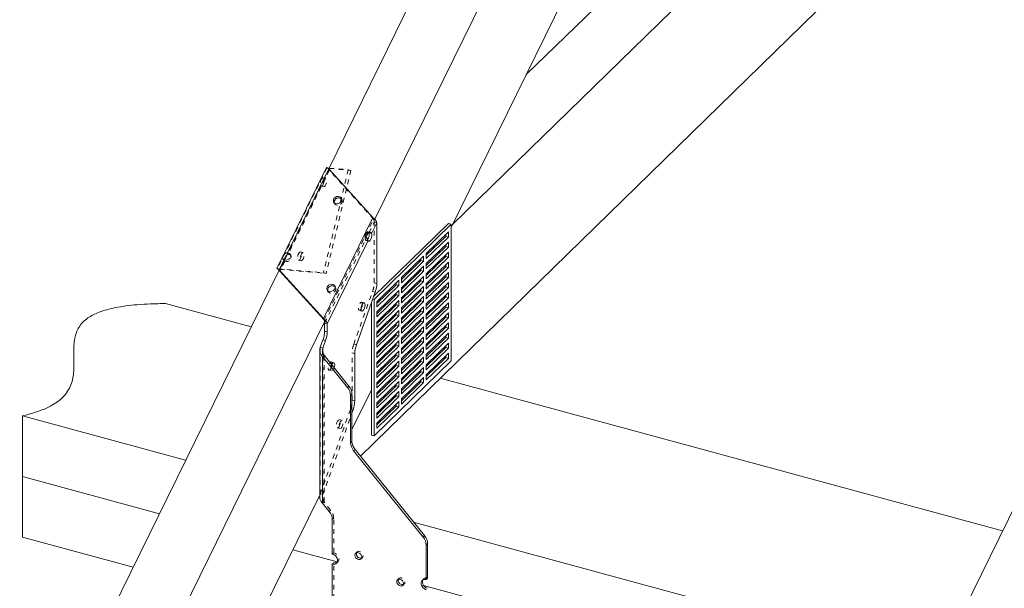
# Model space of a CAD drawing. Units: inches. Extents: x -35 to 36, y -61 to 76.
# Drawn here: x -34 to -13, y 46 to 58 of the extents above; entities that cross this region are included whole.
import ezdxf

# ---------------------------------------------------------------- set-up
doc = ezdxf.new("R2010")
doc.units = ezdxf.units.IN
doc.header["$MEASUREMENT"] = 0
doc.linetypes.add('HIDDEN', pattern=[0.075, 0.05, -0.025])

msp = doc.modelspace()

# ---------------------------------------------------------------- linework, layer by layer
at = {"color": 7, "linetype": 'Continuous', "lineweight": 5}
for p, q in [((-17.052, 75.536), (-27.196, 54.878)), ((-15.725, 75.175), (-26.218, 53.809)), ((-14.909, 73.374), (-24.603, 53.632)), ((-1.132, 71.209), (-17.824, 37.218)), ((-17.853, 61.91), (-23.01, 56.877)), ((-16.527, 61.549), (-24.571, 53.698)), ((-16.527, 58.549), (-26.525, 48.791)), ((-27.242, 54.904), (-28.293, 52.766)), ((-27.197, 54.879), (-28.072, 53.099)), ((-27.227, 54.898), (-27.188, 54.895)), ((-27.218, 54.894), (-27.192, 54.887)), ((-26.258, 53.847), (-27.197, 54.879)), ((-27.308, 51.709), (-26.258, 53.847)), ((-26.288, 53.509), (-26.178, 53.733)), ((-24.658, 53.72), (-26.246, 52.17)), ((-24.603, 53.705), (-26.236, 52.11)), ((-26.178, 52.451), (-26.178, 53.733)), ((-24.603, 53.705), (-24.658, 53.72)), ((-24.603, 50.812), (-24.603, 53.705)), ((-24.603, 53.632), (-24.571, 53.698)), ((-26.356, 53.527), (-26.404, 53.429)), ((-26.288, 53.509), (-26.343, 53.524)), ((-25.128, 53.085), (-24.661, 53.541)), ((-24.717, 53.448), (-25.128, 53.047)), ((-24.661, 53.433), (-25.128, 52.978)), ((-24.717, 53.487), (-24.717, 53.448)), ((-24.661, 53.433), (-24.717, 53.448)), ((-24.661, 53.541), (-24.661, 53.433)), ((-27.228, 51.594), (-26.36, 53.361)), ((-25.128, 52.871), (-24.661, 53.326)), ((-24.717, 53.234), (-25.128, 52.833)), ((-24.661, 53.219), (-25.128, 52.764)), ((-24.717, 53.272), (-24.717, 53.234)), ((-24.661, 53.219), (-24.717, 53.234)), ((-24.661, 53.326), (-24.661, 53.219)), ((-28.095, 53.047), (-28.14, 52.955)), ((-28.057, 53.066), (-28.072, 53.099)), ((-25.653, 52.573), (-25.186, 53.028)), ((-25.186, 53.028), (-25.186, 52.921)), ((-25.128, 52.656), (-24.661, 53.112)), ((-25.128, 52.978), (-25.128, 53.085)), ((-24.717, 53.02), (-25.128, 52.618)), ((-24.661, 53.005), (-25.128, 52.549)), ((-24.838, 53.154), (-24.874, 53.08)), ((-24.717, 53.058), (-24.717, 53.02)), ((-24.661, 53.005), (-24.717, 53.02)), ((-24.661, 53.112), (-24.661, 53.005)), ((-28.142, 52.955), (-28.247, 52.741)), ((-25.242, 52.936), (-25.653, 52.534)), ((-25.186, 52.921), (-25.653, 52.465)), ((-25.653, 52.358), (-25.186, 52.814)), ((-25.242, 52.974), (-25.242, 52.936)), ((-25.186, 52.921), (-25.242, 52.936)), ((-25.186, 52.814), (-25.186, 52.707)), ((-25.128, 52.442), (-24.661, 52.898)), ((-25.128, 52.764), (-25.128, 52.871)), ((-24.717, 52.805), (-25.128, 52.404)), ((-24.661, 52.79), (-25.128, 52.335)), ((-24.717, 52.844), (-24.717, 52.805)), ((-24.661, 52.79), (-24.717, 52.805)), ((-24.661, 52.898), (-24.661, 52.79)), ((-28.249, 52.734), (-33.744, 41.544)), ((-27.308, 51.709), (-28.247, 52.741)), ((-28.247, 52.741), (-28.233, 52.708)), ((-27.294, 51.676), (-28.233, 52.708)), ((-25.242, 52.722), (-25.653, 52.32)), ((-25.186, 52.707), (-25.653, 52.251)), ((-25.653, 52.144), (-25.186, 52.599)), ((-25.653, 52.465), (-25.653, 52.573)), ((-25.242, 52.76), (-25.242, 52.722)), ((-25.186, 52.707), (-25.242, 52.722)), ((-25.186, 52.599), (-25.186, 52.492)), ((-25.128, 52.228), (-24.661, 52.683)), ((-25.128, 52.549), (-25.128, 52.656)), ((-24.717, 52.591), (-25.128, 52.19)), ((-24.661, 52.576), (-25.128, 52.121)), ((-25.04, 52.742), (-25.076, 52.669)), ((-24.717, 52.629), (-24.717, 52.591)), ((-24.661, 52.576), (-24.717, 52.591)), ((-24.661, 52.683), (-24.661, 52.576)), ((-26.178, 52.06), (-25.711, 52.516)), ((-25.767, 52.423), (-26.178, 52.022)), ((-25.711, 52.408), (-26.178, 51.953)), ((-25.767, 52.462), (-25.767, 52.423)), ((-25.711, 52.408), (-25.767, 52.423)), ((-25.711, 52.516), (-25.711, 52.408)), ((-25.242, 52.507), (-25.653, 52.106)), ((-25.186, 52.492), (-25.653, 52.037)), ((-25.653, 51.93), (-25.186, 52.385)), ((-25.242, 52.546), (-25.242, 52.507)), ((-25.186, 52.492), (-25.242, 52.507)), ((-25.186, 52.385), (-25.186, 52.278)), ((-25.128, 52.014), (-24.661, 52.469)), ((-25.128, 52.335), (-25.128, 52.442)), ((-24.717, 52.377), (-25.128, 51.975)), ((-24.717, 52.415), (-24.717, 52.377)), ((-24.661, 52.362), (-24.717, 52.377)), ((-24.661, 52.469), (-24.661, 52.362)), ((-26.61, 51.146), (-26.212, 52.266)), ((-26.178, 51.846), (-25.711, 52.301)), ((-25.767, 52.209), (-26.178, 51.808)), ((-25.711, 52.194), (-26.178, 51.739)), ((-25.767, 52.247), (-25.767, 52.209)), ((-25.711, 52.194), (-25.767, 52.209)), ((-25.711, 52.301), (-25.711, 52.194)), ((-25.653, 52.251), (-25.653, 52.358)), ((-25.242, 52.293), (-25.653, 51.891)), ((-25.186, 52.278), (-25.653, 51.823)), ((-25.653, 51.715), (-25.186, 52.171)), ((-25.242, 52.331), (-25.278, 52.257)), ((-25.242, 52.331), (-25.242, 52.293)), ((-25.186, 52.278), (-25.242, 52.293)), ((-25.186, 52.171), (-25.186, 52.064)), ((-24.661, 52.362), (-25.128, 51.906)), ((-25.128, 51.799), (-24.661, 52.255)), ((-25.128, 52.121), (-25.128, 52.228)), ((-24.717, 52.163), (-25.128, 51.761)), ((-24.717, 52.201), (-24.717, 52.163)), ((-24.661, 52.148), (-24.717, 52.163)), ((-24.661, 52.255), (-24.661, 52.148)), ((-30.656, 52.024), (-28.84, 51.53)), ((-26.292, 52.041), (-26.292, 49.232)), ((-26.265, 52.118), (-26.236, 52.11)), ((-26.236, 52.11), (-26.236, 49.217)), ((-26.178, 51.632), (-25.711, 52.087)), ((-26.178, 51.953), (-26.178, 52.06)), ((-25.767, 51.995), (-26.178, 51.593)), ((-25.711, 51.98), (-26.178, 51.524)), ((-25.767, 52.033), (-25.767, 51.995)), ((-25.711, 51.98), (-25.767, 51.995)), ((-25.711, 52.087), (-25.711, 51.98)), ((-25.653, 52.037), (-25.653, 52.144)), ((-25.242, 52.079), (-25.653, 51.677)), ((-25.186, 52.064), (-25.653, 51.608)), ((-25.653, 51.501), (-25.186, 51.957)), ((-25.242, 52.117), (-25.242, 52.079)), ((-25.186, 52.064), (-25.242, 52.079)), ((-25.186, 51.957), (-25.186, 51.849)), ((-24.661, 52.148), (-25.128, 51.692)), ((-25.128, 51.585), (-24.661, 52.04)), ((-25.128, 51.906), (-25.128, 52.014)), ((-24.717, 51.948), (-25.128, 51.547)), ((-24.717, 51.987), (-24.717, 51.948)), ((-24.661, 51.933), (-24.717, 51.948)), ((-24.661, 52.04), (-24.661, 51.933)), ((-26.178, 51.417), (-25.711, 51.873)), ((-26.178, 51.739), (-26.178, 51.846)), ((-25.767, 51.781), (-26.178, 51.379)), ((-25.711, 51.766), (-26.178, 51.31)), ((-25.767, 51.819), (-25.767, 51.781)), ((-25.711, 51.766), (-25.767, 51.781)), ((-25.711, 51.873), (-25.711, 51.766)), ((-25.653, 51.823), (-25.653, 51.93)), ((-25.242, 51.864), (-25.653, 51.463)), ((-25.186, 51.849), (-25.653, 51.394)), ((-25.653, 51.287), (-25.186, 51.742)), ((-25.444, 51.919), (-25.48, 51.846)), ((-25.242, 51.903), (-25.242, 51.864)), ((-25.186, 51.849), (-25.242, 51.864)), ((-25.186, 51.742), (-25.186, 51.635)), ((-24.661, 51.933), (-25.128, 51.478)), ((-25.128, 51.371), (-24.661, 51.826)), ((-25.128, 51.692), (-25.128, 51.799)), ((-24.717, 51.772), (-24.717, 51.734)), ((-24.661, 51.826), (-24.661, 51.719)), ((-27.279, 51.647), (-32.417, 41.184)), ((-27.296, 51.682), (-27.308, 51.709)), ((-27.296, 51.682), (-27.291, 51.668)), ((-27.291, 51.668), (-27.289, 51.661)), ((-27.283, 51.609), (-27.228, 51.594)), ((-27.283, 51.441), (-27.283, 51.609)), ((-27.228, 51.426), (-27.228, 51.594)), ((-26.178, 51.203), (-25.711, 51.658)), ((-26.178, 51.524), (-26.178, 51.632)), ((-25.767, 51.566), (-26.178, 51.165)), ((-25.711, 51.551), (-26.178, 51.096)), ((-25.767, 51.604), (-25.767, 51.566)), ((-25.711, 51.551), (-25.767, 51.566)), ((-25.711, 51.658), (-25.711, 51.551)), ((-25.653, 51.608), (-25.653, 51.715)), ((-25.242, 51.65), (-25.653, 51.249)), ((-25.186, 51.635), (-25.653, 51.18)), ((-25.242, 51.688), (-25.242, 51.65)), ((-25.186, 51.635), (-25.242, 51.65)), ((-24.717, 51.734), (-25.128, 51.332)), ((-24.661, 51.719), (-25.128, 51.264)), ((-25.128, 51.156), (-24.661, 51.612)), ((-25.128, 51.478), (-25.128, 51.585)), ((-24.661, 51.719), (-24.717, 51.734)), ((-24.717, 51.558), (-24.717, 51.52)), ((-24.661, 51.612), (-24.661, 51.505)), ((-27.283, 51.441), (-27.228, 51.426)), ((-26.178, 50.989), (-25.711, 51.444)), ((-26.178, 51.31), (-26.178, 51.417)), ((-25.767, 51.352), (-26.178, 50.95)), ((-25.711, 51.337), (-26.178, 50.881)), ((-25.767, 51.39), (-25.767, 51.352)), ((-25.711, 51.337), (-25.767, 51.352)), ((-25.711, 51.444), (-25.711, 51.337)), ((-25.653, 51.073), (-25.186, 51.528)), ((-25.646, 51.508), (-25.653, 51.494)), ((-25.653, 51.394), (-25.653, 51.501)), ((-25.242, 51.436), (-25.653, 51.034)), ((-25.186, 51.421), (-25.653, 50.965)), ((-25.242, 51.474), (-25.242, 51.436)), ((-25.186, 51.421), (-25.242, 51.436)), ((-25.186, 51.528), (-25.186, 51.421)), ((-24.717, 51.52), (-25.128, 51.118)), ((-24.661, 51.505), (-25.128, 51.049)), ((-25.128, 50.942), (-24.661, 51.398)), ((-25.128, 51.264), (-25.128, 51.371)), ((-24.661, 51.505), (-24.717, 51.52)), ((-24.717, 51.344), (-24.717, 51.305)), ((-24.661, 51.398), (-24.661, 51.29)), ((-27.374, 51.097), (-27.318, 51.256)), ((-27.319, 51.081), (-27.262, 51.241)), ((-27.318, 51.256), (-27.262, 51.241)), ((-26.178, 50.774), (-25.711, 51.23)), ((-26.178, 51.096), (-26.178, 51.203)), ((-25.767, 51.138), (-26.178, 50.736)), ((-25.711, 51.123), (-26.178, 50.667)), ((-25.767, 51.176), (-25.767, 51.138)), ((-25.711, 51.123), (-25.767, 51.138)), ((-25.711, 51.23), (-25.711, 51.123)), ((-25.653, 50.858), (-25.186, 51.314)), ((-25.653, 51.18), (-25.653, 51.287)), ((-25.242, 51.222), (-25.653, 50.82)), ((-25.186, 51.207), (-25.653, 50.751)), ((-25.242, 51.26), (-25.242, 51.222)), ((-25.186, 51.207), (-25.242, 51.222)), ((-25.186, 51.314), (-25.186, 51.207)), ((-24.717, 51.305), (-25.128, 50.904)), ((-24.661, 51.29), (-25.128, 50.835)), ((-25.128, 50.728), (-24.661, 51.183)), ((-25.128, 51.049), (-25.128, 51.156)), ((-24.661, 51.29), (-24.717, 51.305)), ((-24.717, 51.129), (-24.717, 51.091)), ((-24.661, 51.183), (-24.661, 51.076)), ((-32.598, 51.012), (-32.598, 50.622)), ((-27.388, 51.035), (-27.388, 47.927)), ((-27.319, 51.081), (-27.374, 51.097)), ((-27.296, 50.927), (-27.325, 50.898)), ((-26.769, 50.273), (-27.296, 50.927)), ((-26.644, 49.959), (-26.644, 50.961)), ((-26.178, 50.56), (-25.711, 51.016)), ((-26.178, 50.881), (-26.178, 50.989)), ((-25.767, 50.923), (-26.178, 50.522)), ((-25.711, 50.908), (-26.178, 50.453)), ((-25.849, 51.096), (-25.885, 51.023)), ((-25.767, 50.962), (-25.767, 50.923)), ((-25.711, 50.908), (-25.767, 50.923)), ((-25.711, 51.016), (-25.711, 50.908)), ((-25.653, 50.644), (-25.186, 51.099)), ((-25.653, 50.965), (-25.653, 51.073)), ((-25.242, 51.007), (-25.653, 50.606)), ((-25.186, 50.992), (-25.653, 50.537)), ((-25.242, 51.045), (-25.242, 51.007)), ((-25.186, 50.992), (-25.242, 51.007)), ((-25.186, 51.099), (-25.186, 50.992)), ((-24.717, 51.091), (-25.128, 50.69)), ((-24.661, 51.076), (-25.128, 50.621)), ((-25.128, 50.513), (-24.661, 50.969)), ((-25.128, 50.835), (-25.128, 50.942)), ((-24.661, 51.076), (-24.717, 51.091)), ((-24.717, 50.915), (-24.717, 50.877)), ((-24.661, 50.969), (-24.661, 50.862)), ((-27.325, 47.79), (-27.325, 50.898)), ((-26.798, 50.244), (-27.325, 50.898)), ((-24.603, 50.812), (-26.236, 49.217)), ((-26.178, 50.346), (-25.711, 50.801)), ((-26.178, 50.667), (-26.178, 50.774)), ((-25.767, 50.709), (-26.178, 50.308)), ((-25.711, 50.694), (-26.178, 50.239)), ((-25.767, 50.747), (-25.767, 50.709)), ((-25.711, 50.694), (-25.767, 50.709)), ((-25.711, 50.801), (-25.711, 50.694)), ((-25.653, 50.43), (-25.186, 50.885)), ((-25.653, 50.751), (-25.653, 50.858)), ((-25.242, 50.793), (-25.653, 50.391)), ((-25.186, 50.778), (-25.653, 50.322)), ((-25.242, 50.831), (-25.242, 50.793)), ((-25.186, 50.778), (-25.242, 50.793)), ((-25.186, 50.885), (-25.186, 50.778)), ((-24.717, 50.877), (-25.128, 50.475)), ((-24.661, 50.862), (-25.128, 50.406)), ((-25.128, 50.621), (-25.128, 50.728)), ((-24.661, 50.862), (-24.717, 50.877)), ((-26.178, 50.131), (-25.711, 50.587)), ((-26.178, 50.453), (-26.178, 50.56)), ((-25.767, 50.495), (-26.178, 50.093)), ((-26.051, 50.685), (-26.087, 50.611)), ((-25.767, 50.533), (-25.767, 50.495)), ((-25.711, 50.48), (-25.767, 50.495)), ((-25.711, 50.587), (-25.711, 50.48)), ((-25.653, 50.215), (-25.186, 50.671)), ((-25.653, 50.537), (-25.653, 50.644)), ((-25.242, 50.579), (-25.653, 50.177)), ((-25.186, 50.564), (-25.653, 50.108)), ((-25.242, 50.617), (-25.242, 50.579)), ((-25.186, 50.564), (-25.242, 50.579)), ((-25.186, 50.671), (-25.186, 50.564)), ((-25.128, 50.406), (-25.128, 50.513)), ((-25.711, 50.48), (-26.178, 50.024)), ((-26.178, 49.917), (-25.711, 50.373)), ((-26.178, 50.239), (-26.178, 50.346)), ((-25.767, 50.281), (-26.178, 49.879)), ((-25.767, 50.319), (-25.767, 50.281)), ((-25.711, 50.266), (-25.767, 50.281)), ((-25.711, 50.373), (-25.711, 50.266)), ((-25.653, 50.001), (-25.186, 50.457)), ((-25.653, 50.322), (-25.653, 50.43)), ((-25.242, 50.364), (-25.653, 49.963)), ((-25.186, 50.349), (-25.653, 49.894)), ((-25.242, 50.403), (-25.242, 50.364)), ((-25.186, 50.349), (-25.242, 50.364)), ((-25.186, 50.457), (-25.186, 50.349)), ((-24.833, 50.442), (-12.92, 47.204)), ((-26.798, 50.244), (-26.769, 50.273)), ((-26.733, 50.075), (-26.704, 50.104)), ((-26.733, 49.073), (-26.733, 50.075)), ((-26.292, 50.193), (-26.704, 49.354)), ((-26.704, 49.102), (-26.704, 50.104)), ((-25.711, 50.266), (-26.178, 49.81)), ((-26.178, 49.703), (-25.711, 50.158)), ((-26.178, 50.024), (-26.178, 50.131)), ((-25.767, 50.104), (-25.767, 50.066)), ((-25.711, 50.158), (-25.711, 50.051)), ((-25.653, 50.108), (-25.653, 50.215)), ((-25.767, 50.066), (-26.178, 49.665)), ((-25.711, 50.051), (-26.178, 49.596)), ((-26.178, 49.489), (-25.711, 49.944)), ((-26.178, 49.81), (-26.178, 49.917)), ((-25.711, 50.051), (-25.767, 50.066)), ((-25.767, 49.89), (-25.767, 49.852)), ((-25.711, 49.944), (-25.711, 49.837)), ((-25.653, 49.894), (-25.653, 50.001)), ((-26.704, 49.703), (-26.679, 49.774)), ((-25.767, 49.852), (-26.178, 49.45)), ((-25.711, 49.837), (-26.178, 49.381)), ((-26.178, 49.596), (-26.178, 49.703)), ((-25.711, 49.837), (-25.767, 49.852)), ((-30.228, 48.705), (-33.685, 49.644)), ((-33.685, 48.359), (-33.685, 49.644)), ((-26.178, 49.381), (-26.178, 49.489)), ((-26.733, 49.073), (-26.704, 49.102)), ((-26.292, 49.232), (-26.236, 49.217)), ((-26.669, 48.904), (-26.639, 48.933)), ((-25.195, 47.075), (-26.669, 48.904)), ((-25.166, 47.104), (-26.639, 48.933)), ((-33.685, 48.359), (-30.785, 47.57)), ((-33.685, 47.073), (-33.685, 48.359)), ((-27.388, 47.961), (-31.6, 39.383)), ((-27.4, 47.936), (-27.388, 47.961)), ((-27.388, 47.948), (-27.4, 47.936)), ((-27.388, 47.933), (-27.4, 47.936)), ((-27.185, 47.616), (-27.325, 47.79)), ((-27.12, 46.715), (-27.12, 47.447)), ((-14.308, 44.378), (-25.398, 47.392)), ((-33.685, 47.073), (-31.342, 46.436)), ((-25.195, 47.075), (-25.166, 47.104)), ((-27.957, 46.802), (-27.015, 46.546)), ((-25.13, 46.906), (-25.101, 46.935)), ((-25.13, 46.906), (-25.13, 46.174)), ((-25.101, 46.935), (-25.101, 46.202)), ((-27.12, 46.5), (-27.091, 46.529)), ((-27.12, 45.536), (-27.12, 46.5)), ((-25.13, 46.174), (-25.101, 46.202)), ((-25.185, 46.048), (-14.865, 43.244))]:
    msp.add_line(p, q, dxfattribs=at)
at = {"color": 7, "linetype": 'HIDDEN', "lineweight": 5}
for p, q in [((-27.179, 54.884), (-28.229, 52.745)), ((-27.186, 54.877), (-28.11, 52.994)), ((-27.235, 54.899), (-27.218, 54.894)), ((-27.235, 54.899), (-27.227, 54.898)), ((-27.197, 54.879), (-27.182, 54.847)), ((-27.192, 54.887), (-27.179, 54.884)), ((-27.188, 54.895), (-26.782, 54.861)), ((-27.179, 54.884), (-26.726, 54.846)), ((-27.182, 54.847), (-28.057, 53.066)), ((-27.256, 54.67), (-27.311, 54.685)), ((-26.782, 54.861), (-27.307, 52.678)), ((-26.726, 54.846), (-27.251, 52.663)), ((-26.244, 53.815), (-27.182, 54.847)), ((-26.782, 54.861), (-26.726, 54.846)), ((-27.359, 54.511), (-27.303, 54.496)), ((-26.914, 54.221), (-26.929, 54.254)), ((-27.093, 54.18), (-27.078, 54.147)), ((-26.244, 53.815), (-26.258, 53.847)), ((-27.294, 51.676), (-26.244, 53.815)), ((-26.343, 53.524), (-26.233, 53.748)), ((-26.246, 53.82), (-26.241, 53.806)), ((-26.233, 53.748), (-26.178, 53.733)), ((-26.233, 52.466), (-26.233, 53.748)), ((-27.283, 51.609), (-26.416, 53.376)), ((-26.416, 53.376), (-26.36, 53.361)), ((-26.403, 53.362), (-26.347, 53.347)), ((-28.11, 52.994), (-28.236, 52.738)), ((-27.99, 53.026), (-28.005, 53.059)), ((-27.736, 53.102), (-27.792, 53.117)), ((-28.127, 52.923), (-28.233, 52.708)), ((-28.142, 52.955), (-28.127, 52.923)), ((-27.839, 52.943), (-27.783, 52.928)), ((-28.285, 52.761), (-28.229, 52.745)), ((-28.285, 52.761), (-27.307, 52.678)), ((-28.229, 52.745), (-27.251, 52.663)), ((-27.251, 52.663), (-27.307, 52.678)), ((-27.052, 52.361), (-27.067, 52.393)), ((-26.233, 52.466), (-26.178, 52.451)), ((-27.23, 52.319), (-27.216, 52.287)), ((-26.666, 51.161), (-26.268, 52.281)), ((-26.268, 52.281), (-26.212, 52.266)), ((-26.446, 52.039), (-26.501, 52.054)), ((-26.549, 51.88), (-26.493, 51.865)), ((-26.525, 51.89), (-26.511, 51.908)), ((-27.294, 51.676), (-27.296, 51.682)), ((-27.294, 51.676), (-27.291, 51.668)), ((-26.666, 51.161), (-26.61, 51.146)), ((-27.374, 47.989), (-27.374, 51.097)), ((-27.325, 51.035), (-27.325, 47.927)), ((-27.319, 47.973), (-27.319, 50.991)), ((-27.296, 47.819), (-27.296, 50.927)), ((-26.7, 50.976), (-26.644, 50.961)), ((-26.7, 49.974), (-26.7, 50.976)), ((-27.087, 50.77), (-27.143, 50.785)), ((-27.19, 50.611), (-27.135, 50.596)), ((-26.7, 49.974), (-26.644, 49.959)), ((-27.374, 47.989), (-26.734, 49.789)), ((-27.319, 47.973), (-26.704, 49.703)), ((-26.734, 49.789), (-26.679, 49.774)), ((-26.912, 49.548), (-26.968, 49.563)), ((-27.015, 49.389), (-26.96, 49.374)), ((-27.374, 47.989), (-27.319, 47.973)), ((-27.325, 47.79), (-27.296, 47.819)), ((-27.156, 47.645), (-27.296, 47.819)), ((-27.185, 47.616), (-27.156, 47.645)), ((-27.12, 47.447), (-27.091, 47.476)), ((-27.091, 46.743), (-27.091, 47.476)), ((-27.12, 46.715), (-27.091, 46.743)), ((-26.595, 46.759), (-26.625, 46.73)), ((-27.091, 45.565), (-27.091, 46.529)), ((-27.033, 46.518), (-27.004, 46.547)), ((-26.51, 46.613), (-26.481, 46.641)), ((-25.711, 46.197), (-25.74, 46.168)), ((-25.188, 46.185), (-25.218, 46.156)), ((-25.626, 46.051), (-25.596, 46.08))]:
    msp.add_line(p, q, dxfattribs=at)
at = {"color": 8, "linetype": 'Continuous', "lineweight": 5}
msp.add_line((-27.319, 50.991), (-27.319, 51.081), dxfattribs=at)
at = {"color": 7, "linetype": 'HIDDEN', "lineweight": 5, "flags": 128}
for points in [[(-27.235, 54.899), (-28.127, 53.082), (-28.178, 52.978), (-28.285, 52.761)], [(-27.218, 54.894), (-27.222, 54.895), (-27.222, 54.895)], [(-27.371, 54.601), (-27.361, 54.634), (-27.346, 54.662), (-27.33, 54.68), (-27.314, 54.685), (-27.302, 54.678), (-27.294, 54.658), (-27.293, 54.629), (-27.299, 54.595), (-27.309, 54.562), (-27.324, 54.534), (-27.34, 54.516), (-27.356, 54.511), (-27.368, 54.519), (-27.376, 54.539), (-27.377, 54.568), (-27.371, 54.601)], [(-27.316, 54.586), (-27.305, 54.619), (-27.29, 54.647), (-27.274, 54.665), (-27.258, 54.67), (-27.246, 54.662), (-27.239, 54.643), (-27.238, 54.614), (-27.243, 54.58), (-27.254, 54.547), (-27.268, 54.519), (-27.285, 54.501), (-27.3, 54.496), (-27.313, 54.503), (-27.32, 54.523), (-27.321, 54.552), (-27.316, 54.586)], [(-27.083, 54.164), (-27.081, 54.156), (-27.067, 54.131), (-27.042, 54.114), (-27.01, 54.107), (-26.976, 54.112), (-26.945, 54.129)], [(-26.416, 53.376), (-26.405, 53.363), (-26.391, 53.364), (-26.374, 53.377), (-26.371, 53.381)], [(-28.127, 52.923), (-28.096, 52.912), (-28.061, 52.915), (-28.027, 52.929), (-28.001, 52.953), (-27.987, 52.983), (-27.986, 53.014), (-27.999, 53.04), (-28, 53.041)], [(-27.852, 53.033), (-27.841, 53.067), (-27.826, 53.094), (-27.81, 53.112), (-27.794, 53.118), (-27.782, 53.11), (-27.775, 53.09), (-27.774, 53.061), (-27.779, 53.027), (-27.79, 52.994), (-27.804, 52.966), (-27.821, 52.948), (-27.836, 52.943), (-27.849, 52.951), (-27.856, 52.971), (-27.857, 53), (-27.852, 53.033)], [(-27.796, 53.018), (-27.785, 53.051), (-27.77, 53.079), (-27.754, 53.097), (-27.738, 53.102), (-27.726, 53.095), (-27.719, 53.075), (-27.718, 53.046), (-27.723, 53.012), (-27.734, 52.979), (-27.749, 52.951), (-27.765, 52.933), (-27.78, 52.928), (-27.793, 52.936), (-27.8, 52.956), (-27.801, 52.985), (-27.796, 53.018)], [(-28.268, 52.756), (-28.273, 52.757), (-28.272, 52.757)], [(-27.221, 52.304), (-27.219, 52.296), (-27.205, 52.27), (-27.18, 52.253), (-27.148, 52.247), (-27.114, 52.252), (-27.083, 52.268)], [(-26.483, 52.012), (-26.486, 52.035), (-26.495, 52.051), (-26.509, 52.054), (-26.525, 52.044), (-26.541, 52.023), (-26.555, 51.993), (-26.564, 51.959), (-26.567, 51.926), (-26.564, 51.9), (-26.555, 51.884), (-26.541, 51.88), (-26.525, 51.89)], [(-27.125, 50.742), (-27.128, 50.765), (-27.137, 50.782), (-27.151, 50.785), (-27.167, 50.775), (-27.183, 50.754), (-27.197, 50.724), (-27.206, 50.69), (-27.209, 50.657), (-27.206, 50.631), (-27.197, 50.614), (-27.183, 50.611), (-27.167, 50.621)], [(-27.134, 50.726), (-27.141, 50.708), (-27.15, 50.675), (-27.153, 50.642), (-27.15, 50.615), (-27.141, 50.599), (-27.127, 50.596), (-27.111, 50.606)], [(-26.992, 49.399), (-26.976, 49.42), (-26.962, 49.45), (-26.953, 49.484), (-26.95, 49.517), (-26.953, 49.543), (-26.962, 49.559), (-26.976, 49.563), (-26.992, 49.553), (-27.008, 49.531), (-27.021, 49.501), (-27.031, 49.468), (-27.034, 49.435), (-27.031, 49.409), (-27.021, 49.392), (-27.008, 49.389), (-26.992, 49.399)], [(-26.936, 49.384), (-26.92, 49.405), (-26.906, 49.435), (-26.897, 49.469), (-26.894, 49.502), (-26.897, 49.528), (-26.906, 49.544), (-26.92, 49.548), (-26.936, 49.538), (-26.952, 49.516), (-26.966, 49.486), (-26.975, 49.452), (-26.978, 49.42), (-26.975, 49.393), (-26.966, 49.377), (-26.952, 49.374), (-26.936, 49.384)], [(-27.02, 46.534), (-27.02, 46.535), (-26.995, 46.557), (-26.982, 46.588), (-26.982, 46.625), (-26.995, 46.664), (-27.02, 46.699), (-27.053, 46.727), (-27.091, 46.743)], [(-26.607, 46.741), (-26.605, 46.745), (-26.589, 46.764), (-26.566, 46.773), (-26.538, 46.77), (-26.51, 46.758), (-26.487, 46.736), (-26.471, 46.709), (-26.466, 46.68), (-26.471, 46.655), (-26.487, 46.637), (-26.499, 46.63)], [(-25.723, 46.179), (-25.721, 46.183), (-25.705, 46.202), (-25.682, 46.211), (-25.654, 46.209), (-25.626, 46.196), (-25.602, 46.174), (-25.587, 46.147), (-25.581, 46.119), (-25.587, 46.093), (-25.602, 46.075), (-25.614, 46.069)]]:
    msp.add_lwpolyline(points, dxfattribs=at)
at = {"color": 7, "linetype": 'Continuous', "lineweight": 5, "flags": 128}
for points in [[(-26.96, 54.161), (-26.936, 54.186), (-26.924, 54.215), (-26.925, 54.245), (-26.939, 54.27), (-26.964, 54.287), (-26.996, 54.294), (-27.03, 54.289), (-27.061, 54.273), (-27.085, 54.248), (-27.097, 54.218), (-27.096, 54.189), (-27.082, 54.163), (-27.057, 54.146), (-27.025, 54.14), (-26.991, 54.145), (-26.96, 54.161)], [(-26.36, 53.361), (-26.35, 53.348), (-26.335, 53.348), (-26.318, 53.362), (-26.303, 53.387), (-26.29, 53.42), (-26.283, 53.454), (-26.282, 53.486), (-26.288, 53.509)], [(-28.142, 52.955), (-28.111, 52.945), (-28.075, 52.947), (-28.042, 52.961), (-28.016, 52.985), (-28.001, 53.015), (-28, 53.046), (-28.014, 53.073), (-28.039, 53.091), (-28.072, 53.099)], [(-28, 53.041), (-28.024, 53.059), (-28.057, 53.066)], [(-27.098, 52.3), (-27.074, 52.325), (-27.062, 52.354), (-27.063, 52.384), (-27.077, 52.409), (-27.102, 52.427), (-27.134, 52.433), (-27.168, 52.428), (-27.199, 52.412), (-27.223, 52.387), (-27.235, 52.358), (-27.234, 52.328), (-27.22, 52.303), (-27.195, 52.286), (-27.163, 52.279), (-27.129, 52.284), (-27.098, 52.3)], [(-26.469, 51.875), (-26.453, 51.896), (-26.44, 51.926), (-26.431, 51.96), (-26.427, 51.993), (-26.431, 52.019), (-26.44, 52.036), (-26.453, 52.039), (-26.469, 52.029), (-26.485, 52.008), (-26.499, 51.978), (-26.508, 51.944), (-26.511, 51.911), (-26.508, 51.885), (-26.499, 51.869), (-26.485, 51.865), (-26.469, 51.875)], [(-27.081, 50.66), (-27.072, 50.691), (-27.069, 50.724), (-27.072, 50.75), (-27.081, 50.766), (-27.095, 50.77), (-27.111, 50.76), (-27.127, 50.738), (-27.134, 50.726)], [(-27.126, 50.716), (-27.125, 50.739), (-27.125, 50.742)], [(-26.568, 46.601), (-26.595, 46.614), (-26.619, 46.636), (-26.635, 46.663), (-26.64, 46.691), (-26.635, 46.717), (-26.619, 46.735), (-26.595, 46.744), (-26.568, 46.742), (-26.54, 46.729), (-26.516, 46.707), (-26.501, 46.68), (-26.495, 46.652), (-26.501, 46.626), (-26.516, 46.608), (-26.54, 46.599), (-26.568, 46.601)], [(-27.12, 46.5), (-27.083, 46.496), (-27.049, 46.506), (-27.025, 46.528), (-27.011, 46.559), (-27.011, 46.596), (-27.025, 46.635), (-27.049, 46.67), (-27.083, 46.698), (-27.12, 46.715)], [(-27.091, 46.529), (-27.053, 46.525), (-27.02, 46.534)], [(-26.499, 46.63), (-26.51, 46.628), (-26.538, 46.63)], [(-25.683, 46.039), (-25.711, 46.052), (-25.734, 46.074), (-25.75, 46.101), (-25.756, 46.129), (-25.75, 46.155), (-25.734, 46.173), (-25.711, 46.182), (-25.683, 46.18), (-25.655, 46.167), (-25.632, 46.145), (-25.616, 46.118), (-25.611, 46.09), (-25.616, 46.065), (-25.632, 46.046), (-25.655, 46.037), (-25.683, 46.039)], [(-25.13, 46.174), (-25.168, 46.178), (-25.201, 46.168), (-25.226, 46.146), (-25.239, 46.115), (-25.239, 46.078), (-25.226, 46.039), (-25.201, 46.004), (-25.168, 45.976), (-25.13, 45.959)], [(-25.614, 46.069), (-25.626, 46.066), (-25.654, 46.068)]]:
    msp.add_lwpolyline(points, dxfattribs=at)
at = {"color": 7, "linetype": 'Continuous', "lineweight": 5}
for centre, radius, start, end in [((-26.988, 54.168), 0.0945, 46.7097, 182.078), ((-26.504, 53.481), 0.166, 322.7944, 14.9742), ((-27.126, 52.307), 0.0944, 46.7071, 182.0806), ((-26.748, 52.461), 0.571, 340.0443, 359.0113), ((-26.678, 52.009), 0.195, 328.8189, 0.7708), ((-27.854, 51.451), 0.571, 340.0444, 359.0113), ((-27.798, 51.436), 0.571, 340.0444, 359.0113), ((-26.074, 50.951), 0.571, 160.0435, 179.0113), ((-27.009, 50.066), 0.276, 1.7828, 40.1233), ((-26.98, 50.095), 0.276, 1.7828, 40.1233), ((-27.215, 49.969), 0.571, 340.0438, 359.0118), ((-26.458, 49.082), 0.276, 181.7818, 220.1224), ((-26.428, 49.11), 0.276, 181.7818, 220.1224), ((-27.396, 47.438), 0.276, 1.783, 40.1213), ((-25.406, 46.898), 0.276, 1.7832, 40.121), ((-25.377, 46.926), 0.276, 1.7832, 40.121), ((-26.518, 46.719), 0.0918, 166.2453, 257.1595), ((-25.633, 46.158), 0.0918, 166.2448, 257.1563), ((-25.073, 46.121), 0.136, 159.9114, 258.1337)]:
    msp.add_arc(centre, radius, start, end, dxfattribs=at)
at = {"color": 7, "linetype": 'HIDDEN', "lineweight": 5}
for centre, radius, start, end in [((-26.984, 54.192), 0.0745, 301.0345, 36.4817), ((-27.121, 52.332), 0.0745, 301.0334, 36.4829), ((-26.804, 52.476), 0.571, 340.0443, 359.0113), ((-26.13, 50.966), 0.571, 160.0435, 179.0113), ((-27.307, 50.736), 0.182, 320.4764, 353.6859), ((-27.227, 50.707), 0.154, 318.898, 342.0737), ((-27.271, 49.984), 0.571, 340.0438, 359.0118), ((-27.367, 47.467), 0.276, 1.783, 40.1213), ((-25.13, 46.125), 0.083, 69.3889, 148.3681)]:
    msp.add_arc(centre, radius, start, end, dxfattribs=at)
for points, knots in [([(-27.242, 54.904), (-27.242, 54.904), (-27.244, 54.905), (-27.239, 54.902), (-27.235, 54.899)], [0, 0, 0, 0, 0.129233, 1, 1, 1, 1]), ([(-27.222, 54.895), (-27.222, 54.895), (-27.223, 54.895), (-27.219, 54.892), (-27.213, 54.886), (-27.205, 54.879), (-27.198, 54.871), (-27.191, 54.862), (-27.187, 54.855), (-27.185, 54.852)], [0, 0, 0, 0, 0.123774, 0.302974, 0.467683, 0.618369, 0.756007, 0.88245, 1, 1, 1, 1]), ([(-27.182, 54.847), (-27.184, 54.851), (-27.187, 54.86), (-27.188, 54.87), (-27.186, 54.878), (-27.182, 54.882), (-27.179, 54.884)], [0, 0, 0, 0, 0.250003, 0.5, 0.750007, 1, 1, 1, 1]), ([(-26.233, 53.748), (-26.233, 53.754), (-26.232, 53.765), (-26.234, 53.783), (-26.239, 53.8), (-26.242, 53.81), (-26.244, 53.815)], [0, 0, 0, 0, 0.250034, 0.500051, 0.749968, 1, 1, 1, 1]), ([(-26.416, 53.376), (-26.417, 53.378), (-26.418, 53.382), (-26.42, 53.389), (-26.422, 53.398), (-26.424, 53.415), (-26.424, 53.433), (-26.418, 53.447), (-26.416, 53.451)], [0, 0, 0, 0, 0.095969, 0.194264, 0.301152, 0.421743, 0.81369, 1, 1, 1, 1]), ([(-26.423, 53.472), (-26.422, 53.465), (-26.421, 53.451), (-26.422, 53.437), (-26.422, 53.431)], [0, 0, 0, 0, 0.5015477, 1, 1, 1, 1]), ([(-28.127, 52.923), (-28.128, 52.924), (-28.131, 52.928), (-28.133, 52.935), (-28.132, 52.948), (-28.124, 52.967), (-28.109, 52.997), (-28.094, 53.029), (-28.077, 53.053), (-28.066, 53.062), (-28.06, 53.065), (-28.057, 53.066)], [0, 0, 0, 0, 0.040439, 0.083121, 0.179226, 0.33012, 0.500835, 0.776528, 0.891345, 0.945961, 1, 1, 1, 1]), ([(-28.174, 52.973), (-28.167, 52.967), (-28.152, 52.954), (-28.139, 52.941), (-28.133, 52.934)], [0, 0, 0, 0, 0.500878, 1, 1, 1, 1]), ([(-28.229, 52.745), (-28.232, 52.744), (-28.236, 52.74), (-28.238, 52.732), (-28.237, 52.722), (-28.234, 52.713), (-28.233, 52.708)], [0, 0, 0, 0, 0.249998, 0.499997, 0.749992, 1, 1, 1, 1]), ([(-27.289, 51.661), (-27.287, 51.656), (-27.284, 51.645), (-27.282, 51.627), (-27.283, 51.615), (-27.283, 51.609)], [0, 0, 0, 0, 0.333367, 0.666597, 1, 1, 1, 1]), ([(-27.387, 47.927), (-27.387, 47.93), (-27.39, 47.952), (-27.382, 47.972), (-27.374, 47.989)], [0, 0, 0, 0, 0.1667293, 1, 1, 1, 1]), ([(-27.296, 47.819), (-27.306, 47.843), (-27.323, 47.88), (-27.327, 47.934), (-27.321, 47.961), (-27.319, 47.973)], [0, 0, 0, 0, 0.491924, 0.757066, 1, 1, 1, 1])]:
    msp.add_open_spline(points, degree=3, knots=knots, dxfattribs=at)
at = {"color": 7, "linetype": 'Continuous', "lineweight": 5}
for points, knots in [([(-27.197, 54.879), (-27.206, 54.885), (-27.222, 54.897), (-27.239, 54.905), (-27.241, 54.904), (-27.242, 54.904)], [0, 0, 0, 0, 0.350692, 0.701369, 1, 1, 1, 1]), ([(-26.178, 53.733), (-26.18, 53.743), (-26.184, 53.763), (-26.205, 53.796), (-26.231, 53.825), (-26.249, 53.84), (-26.258, 53.847)], [0, 0, 0, 0, 0.250002, 0.500029, 0.75, 1, 1, 1, 1]), ([(-26.36, 53.361), (-26.363, 53.365), (-26.367, 53.375), (-26.378, 53.391), (-26.39, 53.408), (-26.403, 53.426), (-26.415, 53.445), (-26.423, 53.465), (-26.424, 53.484), (-26.418, 53.501), (-26.408, 53.517), (-26.392, 53.53), (-26.372, 53.537), (-26.349, 53.539), (-26.328, 53.537), (-26.311, 53.53), (-26.296, 53.52), (-26.291, 53.513), (-26.288, 53.509)], [0, 0, 0, 0, 0.06932, 0.133445, 0.193102, 0.249164, 0.321991, 0.38495, 0.442201, 0.499205, 0.556315, 0.612274, 0.671959, 0.739431, 0.809723, 0.860644, 0.923933, 1, 1, 1, 1]), ([(-26.416, 53.451), (-26.414, 53.458), (-26.408, 53.475), (-26.393, 53.5), (-26.374, 53.518), (-26.361, 53.525), (-26.353, 53.527), (-26.347, 53.526), (-26.345, 53.525), (-26.343, 53.524)], [0, 0, 0, 0, 0.175508, 0.469989, 0.71221, 0.810669, 0.868131, 0.930481, 1, 1, 1, 1]), ([(-28.142, 52.955), (-28.147, 52.958), (-28.157, 52.963), (-28.171, 52.971), (-28.18, 52.978), (-28.182, 52.987), (-28.179, 52.996), (-28.174, 53.007), (-28.168, 53.019), (-28.162, 53.033), (-28.155, 53.046), (-28.148, 53.059), (-28.139, 53.071), (-28.128, 53.083), (-28.113, 53.092), (-28.094, 53.098), (-28.079, 53.098), (-28.072, 53.099)], [0, 0, 0, 0, 0.069466, 0.1337838, 0.2491763, 0.3190629, 0.3818116, 0.4407054, 0.4996685, 0.5506671, 0.6003621, 0.6515006, 0.7066167, 0.7677346, 0.8363628, 0.9135391, 1, 1, 1, 1]), ([(-28.285, 52.761), (-28.288, 52.763), (-28.295, 52.767), (-28.289, 52.766), (-28.273, 52.759), (-28.256, 52.747), (-28.247, 52.741)], [0, 0, 0, 0, 0.2499789, 0.4999787, 0.7499921, 1, 1, 1, 1]), ([(-28.272, 52.757), (-28.273, 52.757), (-28.273, 52.756), (-28.269, 52.753), (-28.263, 52.748), (-28.255, 52.741), (-28.248, 52.733), (-28.241, 52.724), (-28.237, 52.717), (-28.235, 52.714)], [0, 0, 0, 0, 0.123727, 0.302926, 0.467635, 0.618316, 0.755985, 0.882375, 1, 1, 1, 1]), ([(-33.685, 49.644), (-33.599, 49.665), (-33.436, 49.706), (-33.222, 49.784), (-33.047, 49.87), (-32.907, 49.964), (-32.791, 50.073), (-32.701, 50.198), (-32.641, 50.339), (-32.608, 50.484), (-32.594, 50.638), (-32.594, 50.8), (-32.598, 50.966), (-32.597, 51.129), (-32.582, 51.276), (-32.548, 51.406), (-32.495, 51.519), (-32.416, 51.624), (-32.312, 51.712), (-32.191, 51.785), (-32.057, 51.844), (-31.897, 51.896), (-31.71, 51.94), (-31.493, 51.975), (-31.245, 52.001), (-30.962, 52.019), (-30.762, 52.022), (-30.656, 52.024)], [0, 0, 0, 0, 0.044978, 0.085769, 0.123558, 0.159457, 0.194418, 0.237866, 0.281838, 0.326662, 0.372255, 0.423784, 0.475099, 0.525395, 0.573955, 0.610598, 0.645908, 0.680205, 0.71422, 0.74053, 0.768024, 0.797455, 0.829608, 0.865246, 0.905089, 0.949803, 1, 1, 1, 1]), ([(-27.308, 51.709), (-27.299, 51.701), (-27.281, 51.687), (-27.255, 51.657), (-27.234, 51.625), (-27.23, 51.605), (-27.228, 51.594)], [0, 0, 0, 0, 0.250004, 0.500017, 0.749995, 1, 1, 1, 1]), ([(-27.374, 51.097), (-27.38, 51.08), (-27.392, 51.045), (-27.384, 50.99), (-27.362, 50.939), (-27.337, 50.911), (-27.325, 50.898)], [0, 0, 0, 0, 0.2508674, 0.51249, 0.769183, 1, 1, 1, 1]), ([(-27.319, 51.081), (-27.321, 51.069), (-27.327, 51.042), (-27.323, 50.988), (-27.306, 50.951), (-27.296, 50.927)], [0, 0, 0, 0, 0.24297, 0.508049, 1, 1, 1, 1]), ([(-27.325, 47.79), (-27.337, 47.803), (-27.362, 47.83), (-27.384, 47.879), (-27.386, 47.912), (-27.387, 47.927)], [0, 0, 0, 0, 0.330203, 0.697463, 1, 1, 1, 1])]:
    msp.add_open_spline(points, degree=3, knots=knots, dxfattribs=at)

doc.saveas('drawing.dxf')
